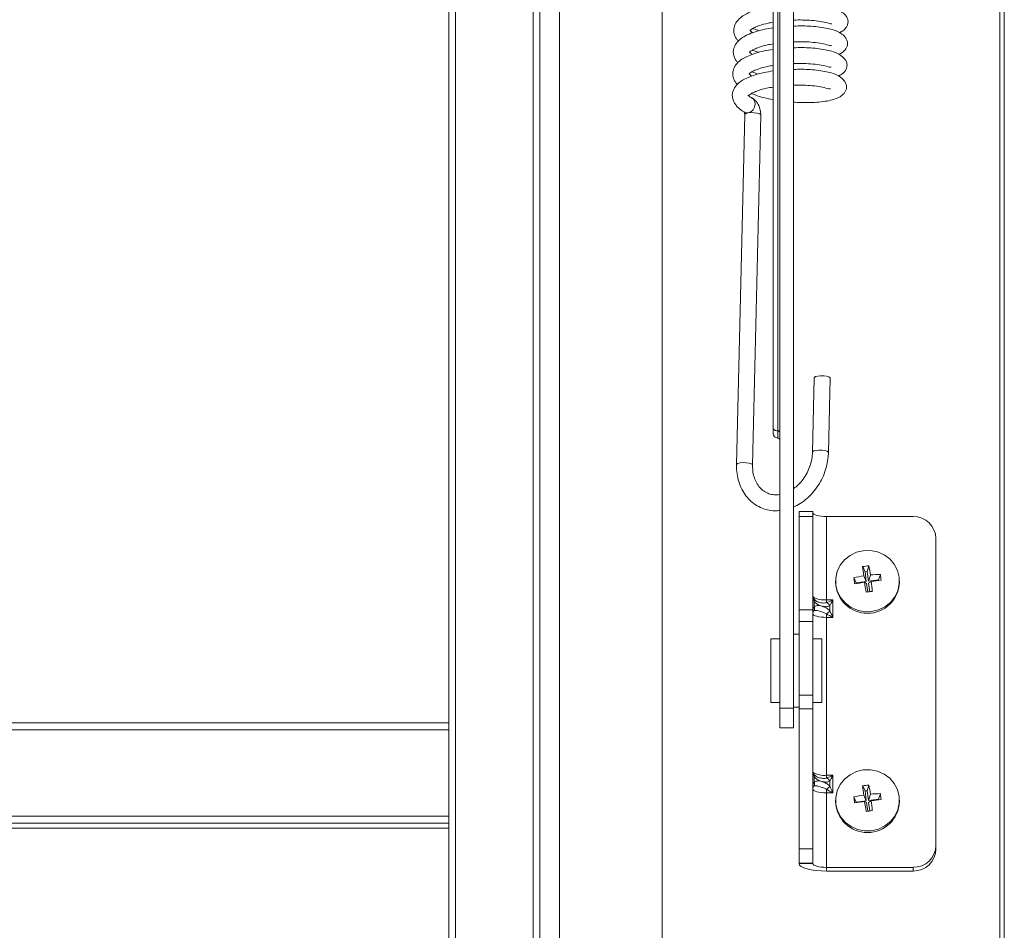
# Model space of a CAD drawing. Units: millimetres. Extents: x -23272465 to 44913, y -22484634 to 188.
# Drawn here: x -23269921 to -23269813, y -22482356 to -22482256 of the extents above; entities that cross this region are included whole.
import ezdxf

# ---------------------------------------------------------------- set-up
doc = ezdxf.new("R2010")
doc.units = ezdxf.units.MM
doc.layers.get('0').update_dxf_attribs({"lineweight": 20})

msp = doc.modelspace()

# ---------------------------------------------------------------- linework, layer by layer
at = {"linetype": 'Continuous'}
for p, q in [((-23269813.45, -22482039.89), (-23269813.45, -22482575.24)), ((-23269813.95, -22482574.62), (-23269813.95, -22482040.24)), ((-23269874.37, -22482508.74), (-23269874.37, -22482049.15)), ((-23269873.62, -22482048.95), (-23269873.62, -22482507.82)), ((-23269865.12, -22482507.82), (-23269865.12, -22482048.95)), ((-23269864.37, -22482049.15), (-23269864.37, -22482499.26)), ((-23269838.8, -22482300.42), (-23269838.8, -22482205.5)), ((-23269838.3, -22482205.69), (-23269838.3, -22482300.75)), ((-23269838.05, -22482205.79), (-23269838.05, -22482331.15)), ((-23269836.55, -22482206.24), (-23269836.55, -22482331.15)), ((-23269841.91, -22482266.06), (-23269842.81, -22482304.46)), ((-23269841.06, -22482304.5), (-23269840.16, -22482266.1)), ((-23269834.3, -22482294.93), (-23269834.48, -22482303.09)), ((-23269832.74, -22482303.13), (-23269832.55, -22482294.97)), ((-23269838.8, -22482301.03), (-23269838.8, -22482300.42)), ((-23269838.3, -22482300.75), (-23269838.3, -22482301.53)), ((-23269834.45, -22482309.59), (-23269835.95, -22482309.59)), ((-23269835.95, -22482310.15), (-23269835.95, -22482309.59)), ((-23269834.45, -22482309.59), (-23269834.45, -22482310.15)), ((-23269834.45, -22482310.15), (-23269835.95, -22482310.15)), ((-23269835.95, -22482320.39), (-23269835.95, -22482310.15)), ((-23269834.45, -22482320.39), (-23269834.45, -22482310.15)), ((-23269832.95, -22482310.15), (-23269823.45, -22482310.15)), ((-23269832.95, -22482310.15), (-23269832.95, -22482319.28)), ((-23269820.95, -22482312.55), (-23269820.95, -22482346.22)), ((-23269828.72, -22482316.2), (-23269828.98, -22482315.64)), ((-23269828.72, -22482316.2), (-23269828.5, -22482316.17)), ((-23269828.58, -22482317.27), (-23269828.72, -22482316.2)), ((-23269828.5, -22482316.17), (-23269828.3, -22482315.55)), ((-23269828.5, -22482316.17), (-23269828.36, -22482317.24)), ((-23269831.95, -22482317.22), (-23269831.95, -22482317.36)), ((-23269829.69, -22482317.41), (-23269829.95, -22482316.85)), ((-23269829.69, -22482317.41), (-23269828.58, -22482317.27)), ((-23269829.68, -22482317.48), (-23269829.69, -22482317.41)), ((-23269828.58, -22482317.27), (-23269828.87, -22482316.65)), ((-23269828.55, -22482317.48), (-23269828.77, -22482317.36)), ((-23269828.42, -22482318.42), (-23269828.55, -22482317.48)), ((-23269828.36, -22482317.24), (-23269828.13, -22482316.56)), ((-23269828.36, -22482317.24), (-23269827.24, -22482317.1)), ((-23269828.33, -22482317.45), (-23269828.03, -22482317.26)), ((-23269828.33, -22482317.45), (-23269828.2, -22482318.39)), ((-23269827.24, -22482317.1), (-23269827.04, -22482316.49)), ((-23269827.24, -22482317.1), (-23269827.23, -22482317.17)), ((-23269824.95, -22482317.36), (-23269824.95, -22482317.22)), ((-23269834.3, -22482319.46), (-23269834.3, -22482320.02)), ((-23269832.95, -22482319.28), (-23269832.24, -22482319.28)), ((-23269832.95, -22482319.59), (-23269832.95, -22482319.28)), ((-23269832.24, -22482319.28), (-23269832.24, -22482321.21)), ((-23269835.95, -22482320.39), (-23269834.45, -22482320.39)), ((-23269835.95, -22482321.65), (-23269835.95, -22482320.39)), ((-23269834.45, -22482320.39), (-23269834.45, -22482321.65)), ((-23269832.6, -22482320.49), (-23269832.6, -22482319.93)), ((-23269834.45, -22482321.65), (-23269835.95, -22482321.65)), ((-23269835.95, -22482321.65), (-23269835.95, -22482329.75)), ((-23269834.45, -22482321.65), (-23269834.45, -22482329.75)), ((-23269832.95, -22482321.21), (-23269832.95, -22482320.83)), ((-23269832.95, -22482321.21), (-23269832.95, -22482338.52)), ((-23269832.24, -22482321.21), (-23269832.95, -22482321.21)), ((-23269838.05, -22482323.56), (-23269839.05, -22482323.56)), ((-23269839.05, -22482329.6), (-23269839.05, -22482323.56)), ((-23269835.95, -22482323.06), (-23269836.55, -22482323.06)), ((-23269833.45, -22482323.56), (-23269834.45, -22482323.56)), ((-23269833.45, -22482323.56), (-23269833.45, -22482330.56)), ((-23269839.05, -22482330.56), (-23269839.05, -22482329.6)), ((-23269835.95, -22482329.75), (-23269834.45, -22482329.75)), ((-23269835.95, -22482331.25), (-23269835.95, -22482329.75)), ((-23269834.45, -22482329.75), (-23269834.45, -22482331.25)), ((-23269839.05, -22482330.56), (-23269838.05, -22482330.56)), ((-23269838.05, -22482331.15), (-23269836.55, -22482331.15)), ((-23269838.05, -22482331.15), (-23269838.05, -22482333.31)), ((-23269836.55, -22482331.06), (-23269835.95, -22482331.06)), ((-23269836.55, -22482331.15), (-23269836.55, -22482333.31)), ((-23269834.45, -22482331.25), (-23269835.95, -22482331.25)), ((-23269835.95, -22482346.58), (-23269835.95, -22482331.25)), ((-23269834.45, -22482330.56), (-23269833.45, -22482330.56)), ((-23269834.45, -22482346.58), (-23269834.45, -22482331.25)), ((-23270029.37, -22482332.79), (-23269874.37, -22482332.79)), ((-23269874.37, -22482333.53), (-23270029.37, -22482333.53)), ((-23269838.05, -22482333.31), (-23269836.55, -22482333.31)), ((-23269834.3, -22482338.7), (-23269834.3, -22482339.26)), ((-23269832.95, -22482338.52), (-23269832.24, -22482338.52)), ((-23269832.95, -22482338.82), (-23269832.95, -22482338.52)), ((-23269832.24, -22482338.52), (-23269832.24, -22482340.45)), ((-23269832.95, -22482340.45), (-23269832.95, -22482340.07)), ((-23269832.6, -22482339.73), (-23269832.6, -22482339.16)), ((-23269828.72, -22482340.25), (-23269828.98, -22482339.69)), ((-23269828.5, -22482340.22), (-23269828.3, -22482339.6)), ((-23269832.95, -22482340.45), (-23269832.95, -22482348.63)), ((-23269832.24, -22482340.45), (-23269832.95, -22482340.45)), ((-23269831.95, -22482341.27), (-23269831.95, -22482341.41)), ((-23269829.69, -22482341.46), (-23269829.95, -22482340.9)), ((-23269828.58, -22482341.32), (-23269828.87, -22482340.7)), ((-23269828.72, -22482340.25), (-23269828.5, -22482340.22)), ((-23269828.58, -22482341.32), (-23269828.72, -22482340.25)), ((-23269828.5, -22482340.22), (-23269828.36, -22482341.29)), ((-23269828.36, -22482341.29), (-23269828.13, -22482340.61)), ((-23269828.36, -22482341.29), (-23269827.24, -22482341.15)), ((-23269827.24, -22482341.15), (-23269827.04, -22482340.54)), ((-23269827.24, -22482341.15), (-23269827.23, -22482341.22)), ((-23269824.95, -22482341.41), (-23269824.95, -22482341.27)), ((-23269829.69, -22482341.46), (-23269828.58, -22482341.32)), ((-23269829.68, -22482341.53), (-23269829.69, -22482341.46)), ((-23269828.55, -22482341.53), (-23269828.77, -22482341.41)), ((-23269828.42, -22482342.47), (-23269828.55, -22482341.53)), ((-23269828.33, -22482341.5), (-23269828.03, -22482341.31)), ((-23269828.33, -22482341.5), (-23269828.2, -22482342.44)), ((-23270029.37, -22482343.03), (-23269874.37, -22482343.03)), ((-23269874.37, -22482343.79), (-23270029.37, -22482343.79)), ((-23269874.37, -22482344.33), (-23270029.37, -22482344.33)), ((-23269835.95, -22482346.58), (-23269834.45, -22482346.58)), ((-23269835.95, -22482348.16), (-23269835.95, -22482346.58)), ((-23269834.45, -22482346.58), (-23269834.45, -22482348.16)), ((-23269820.95, -22482346.63), (-23269820.95, -22482346.22)), ((-23269834.45, -22482348.16), (-23269835.95, -22482348.16)), ((-23269835.95, -22482348.16), (-23269835.95, -22482348.22)), ((-23269835.95, -22482348.22), (-23269834.45, -22482348.22)), ((-23269834.45, -22482348.16), (-23269834.45, -22482348.22)), ((-23269832.95, -22482349.04), (-23269832.95, -22482348.63)), ((-23269832.95, -22482348.63), (-23269823.45, -22482348.63)), ((-23269823.45, -22482349.04), (-23269823.45, -22482348.63)), ((-23269832.95, -22482349.04), (-23269823.45, -22482349.04))]:
    msp.add_line(p, q, dxfattribs=at)
at = {"color": 1, "linetype": 'Continuous'}
for p, q in [((-23269862.22, -22482181.23), (-23269862.22, -22482397.68)), ((-23269850.97, -22482397.68), (-23269850.97, -22482181.23))]:
    msp.add_line(p, q, dxfattribs=at)
at = {"linetype": 'Continuous', "flags": 128}
for points in [[(-23269841.15, -22482264.23), (-23269840.97, -22482264.35), (-23269840.82, -22482264.6), (-23269840.78, -22482264.91), (-23269840.84, -22482265.24), (-23269841, -22482265.54), (-23269841.24, -22482265.76), (-23269841.52, -22482265.87)], [(-23269841.52, -22482265.87), (-23269841.8, -22482265.85), (-23269841.93, -22482265.79)], [(-23269841.88, -22482266), (-23269841.9, -22482266.02), (-23269841.91, -22482266.06)], [(-23269841.52, -22482265.87), (-23269841.76, -22482265.93), (-23269841.88, -22482266)], [(-23269840.16, -22482266.1), (-23269840.18, -22482266.05), (-23269840.31, -22482265.96), (-23269840.55, -22482265.89), (-23269840.87, -22482265.85), (-23269841.21, -22482265.84), (-23269841.52, -22482265.87)], [(-23269834.3, -22482294.93), (-23269834.28, -22482294.88), (-23269834.15, -22482294.8), (-23269833.91, -22482294.73), (-23269833.59, -22482294.7), (-23269833.25, -22482294.71), (-23269832.93, -22482294.75), (-23269832.69, -22482294.83), (-23269832.56, -22482294.92), (-23269832.55, -22482294.97)], [(-23269838.8, -22482300.42), (-23269838.79, -22482300.49), (-23269838.76, -22482300.55), (-23269838.72, -22482300.6), (-23269838.65, -22482300.65), (-23269838.58, -22482300.69), (-23269838.49, -22482300.72), (-23269838.4, -22482300.74), (-23269838.3, -22482300.75)], [(-23269838.3, -22482300.75), (-23269838.25, -22482300.75), (-23269838.21, -22482300.76), (-23269838.16, -22482300.78), (-23269838.12, -22482300.8), (-23269838.09, -22482300.82), (-23269838.07, -22482300.85), (-23269838.06, -22482300.88), (-23269838.05, -22482300.91)], [(-23269834.48, -22482303.09), (-23269834.47, -22482303.04), (-23269834.34, -22482302.95), (-23269834.09, -22482302.89), (-23269833.78, -22482302.86), (-23269833.44, -22482302.87), (-23269833.12, -22482302.91), (-23269832.88, -22482302.99), (-23269832.75, -22482303.08), (-23269832.74, -22482303.13)], [(-23269841.2, -22482304.36), (-23269841.44, -22482304.28), (-23269841.76, -22482304.24), (-23269842.1, -22482304.23), (-23269842.42, -22482304.26), (-23269842.66, -22482304.33), (-23269842.79, -22482304.41), (-23269842.81, -22482304.46)], [(-23269841.06, -22482304.5), (-23269841.07, -22482304.45), (-23269841.2, -22482304.36)], [(-23269832.95, -22482310.15), (-23269833.24, -22482310.14), (-23269833.53, -22482310.11), (-23269833.78, -22482310.08), (-23269834.01, -22482310.03), (-23269834.2, -22482309.96), (-23269834.34, -22482309.89), (-23269834.42, -22482309.82), (-23269834.45, -22482309.74)], [(-23269824.98, -22482316.79), (-23269825.17, -22482316.05), (-23269825.52, -22482315.38), (-23269826.02, -22482314.8), (-23269826.64, -22482314.34), (-23269827.36, -22482314.03), (-23269828.12, -22482313.87), (-23269828.91, -22482313.89), (-23269829.67, -22482314.07), (-23269830.37, -22482314.41), (-23269830.97, -22482314.89), (-23269831.45, -22482315.49), (-23269831.78, -22482316.17), (-23269831.94, -22482316.91), (-23269831.92, -22482317.66), (-23269831.73, -22482318.39), (-23269831.38, -22482319.07), (-23269830.88, -22482319.65), (-23269830.26, -22482320.11), (-23269829.55, -22482320.42), (-23269828.78, -22482320.58), (-23269828, -22482320.56), (-23269827.23, -22482320.38), (-23269826.54, -22482320.04), (-23269825.93, -22482319.56), (-23269825.45, -22482318.96), (-23269825.13, -22482318.28), (-23269824.97, -22482317.54), (-23269824.98, -22482316.79)], [(-23269834.3, -22482319.22), (-23269834.28, -22482319.23), (-23269834.27, -22482319.24)], [(-23269832.95, -22482321.21), (-23269833.24, -22482321.2), (-23269833.53, -22482321.18), (-23269833.78, -22482321.14), (-23269834.01, -22482321.09), (-23269834.2, -22482321.03), (-23269834.34, -22482320.96), (-23269834.42, -22482320.88), (-23269834.45, -22482320.8)], [(-23269824.98, -22482340.84), (-23269825.17, -22482340.1), (-23269825.52, -22482339.43), (-23269826.02, -22482338.85), (-23269826.64, -22482338.39), (-23269827.36, -22482338.08), (-23269828.12, -22482337.92), (-23269828.91, -22482337.94), (-23269829.67, -22482338.12), (-23269830.37, -22482338.46), (-23269830.97, -22482338.94), (-23269831.45, -22482339.54), (-23269831.78, -22482340.22), (-23269831.94, -22482340.96), (-23269831.92, -22482341.71), (-23269831.73, -22482342.44), (-23269831.38, -22482343.12), (-23269830.88, -22482343.7), (-23269830.26, -22482344.16), (-23269829.55, -22482344.47), (-23269828.78, -22482344.63), (-23269828, -22482344.61), (-23269827.23, -22482344.43), (-23269826.54, -22482344.09), (-23269825.93, -22482343.61), (-23269825.45, -22482343.01), (-23269825.13, -22482342.33), (-23269824.97, -22482341.59), (-23269824.98, -22482340.84)], [(-23269834.3, -22482338.46), (-23269834.28, -22482338.47), (-23269834.27, -22482338.48)], [(-23269832.95, -22482340.45), (-23269833.24, -22482340.44), (-23269833.53, -22482340.42), (-23269833.78, -22482340.38), (-23269834.01, -22482340.33), (-23269834.2, -22482340.27), (-23269834.34, -22482340.2), (-23269834.42, -22482340.12), (-23269834.45, -22482340.04)], [(-23269835.95, -22482348.22), (-23269835.89, -22482348.38), (-23269835.72, -22482348.53), (-23269835.45, -22482348.67), (-23269835.07, -22482348.8), (-23269834.62, -22482348.9), (-23269834.1, -22482348.97), (-23269833.54, -22482349.02), (-23269832.95, -22482349.04)], [(-23269834.45, -22482348.22), (-23269834.42, -22482348.3), (-23269834.34, -22482348.37), (-23269834.2, -22482348.44), (-23269834.01, -22482348.51), (-23269833.78, -22482348.56), (-23269833.53, -22482348.59), (-23269833.24, -22482348.62), (-23269832.95, -22482348.63)]]:
    msp.add_lwpolyline(points, dxfattribs=at)
at = {"linetype": 'Continuous'}
for centre, radius, start, end in [((-23269838.3, -22482301.03), 0.5, 180, 270), ((-23269838.3, -22482301.78), 0.25, 0, 90), ((-23269823.4, -22482312.6), 2.45, 1.1306, 91.0895), ((-23269826.74, -22482330.7), 15.23, 95.9029, 98.4923), ((-23269791.01, -22482311.78), 38.17, 185.8051, 187.3295), ((-23269852.85, -22482320.23), 24.99, 8.4503, 10.7801), ((-23269828.45, -22482317.26), 3.5, 181.6488, 358.3512), ((-23269826.63, -22482331.46), 14.98, 98.5939, 102.819), ((-23269785.61, -22482311.14), 44.71, 187.3476, 188.1971), ((-23269820.23, -22482382.06), 65.26, 97.5215, 98.4898), ((-23269780.95, -22482310.44), 48.32, 188.2339, 189.5371), ((-23269826.66, -22482331.02), 14.54, 91.5034, 95.8163), ((-23269820.54, -22482379.36), 62.55, 95.8859, 96.8861), ((-23269859.4, -22482321.15), 31.6, 5.0718, 7.0637), ((-23269855.92, -22482320.76), 29.19, 7.1222, 8.4232), ((-23269820.04, -22482383.48), 65.6, 96.8971, 97.4981), ((-23269833.17, -22482316.76), 2.54, 240.5044, 274.8439), ((-23269834.46, -22482319.32), 0.207, 318.888, 24.0861), ((-23269833.18, -22482320.18), 0.638, 23.5153, 68.7061), ((-23269833.98, -22482320.8), 0.472, 133.6146, 179.7957), ((-23269834.71, -22482320.24), 0.46, 331.6738, 28.3262), ((-23269833.52, -22482319.88), 1.11, 301.1076, 326.676), ((-23269833.17, -22482336), 2.54, 240.5044, 274.8439), ((-23269834.46, -22482338.56), 0.207, 318.8791, 24.095), ((-23269833.18, -22482339.42), 0.639, 23.5189, 68.7025), ((-23269833.98, -22482340.04), 0.472, 133.6146, 179.7957), ((-23269834.71, -22482339.48), 0.46, 331.6738, 28.3262), ((-23269833.52, -22482339.12), 1.11, 301.1105, 326.6681), ((-23269826.74, -22482354.73), 15.21, 95.9037, 98.4964), ((-23269791, -22482335.83), 38.18, 185.8054, 187.3291), ((-23269852.87, -22482344.28), 25.01, 8.4512, 10.7792), ((-23269826.63, -22482355.49), 14.96, 98.5912, 102.8217), ((-23269785.49, -22482335.17), 44.83, 187.3487, 188.196), ((-23269826.66, -22482355.08), 14.55, 91.5029, 95.8137), ((-23269820.48, -22482403.89), 63.03, 95.8881, 96.8807), ((-23269855.92, -22482344.81), 29.19, 7.1222, 8.4232), ((-23269828.45, -22482341.31), 3.5, 181.6489, 358.3511), ((-23269820.37, -22482405.12), 64.26, 97.514, 98.4973), ((-23269780.9, -22482334.48), 48.37, 188.2346, 189.5364), ((-23269859.41, -22482345.2), 31.61, 5.0721, 7.0634), ((-23269819.99, -22482407.87), 65.94, 96.9011, 97.499), ((-23269823.4, -22482346.17), 2.45, 268.9119, 358.868), ((-23269823.4, -22482346.58), 2.45, 268.9105, 358.8694)]:
    msp.add_arc(centre, radius, start, end, dxfattribs=at)
for centre, major_axis, ratio, start_param, end_param in [((-23269833.95, -22482318.68), (0, 1.1), 0.455152, 1.570796, 2.356194), ((-23269833.95, -22482318.68), (0, 0.754), 0.66305, 1.570796, 2.356194), ((-23269832.24, -22482319.15), (0.999, 0.488), 0.110575, 3.873042, 4.65844), ((-23269832.24, -22482319.15), (0.497, 0.971), 0.057366, 3.815329, 4.600727), ((-23269833.95, -22482320.61), (0, 0.825), 0.605739, 0.785398, 1.570796), ((-23269833.95, -22482320.61), (0.5, 0), 0.415791, 2.356194, 3.141593), ((-23269832.24, -22482321.07), (-0.497, 0.971), 0.057366, 0.89706, 1.682458), ((-23269832.24, -22482321.07), (0.999, -0.488), 0.110575, 3.980939, 4.766338), ((-23269833.95, -22482337.92), (0, 1.1), 0.455152, 1.570796, 2.356194), ((-23269833.95, -22482337.92), (0, 0.754), 0.66305, 1.570796, 2.356194), ((-23269832.24, -22482338.39), (0.999, 0.488), 0.110575, 3.873042, 4.65844), ((-23269832.24, -22482338.39), (0.497, 0.971), 0.057366, 3.815329, 4.600727), ((-23269833.95, -22482339.85), (0, 0.825), 0.605739, 0.785398, 1.570796), ((-23269833.95, -22482339.85), (0.5, 0), 0.415791, 2.356194, 3.141593), ((-23269832.24, -22482340.31), (0.999, -0.488), 0.110575, 3.980939, 4.766338), ((-23269832.24, -22482340.31), (-0.497, 0.971), 0.057366, 0.89706, 1.682458)]:
    msp.add_ellipse(centre, major_axis=major_axis, ratio=ratio, start_param=start_param, end_param=end_param, dxfattribs=at)
for points, knots in [([(-23269838.8, -22482254.16), (-23269839.09, -22482254.2), (-23269839.73, -22482254.31), (-23269840.59, -22482254.54), (-23269841.37, -22482254.82), (-23269841.99, -22482255.14), (-23269842.57, -22482255.55), (-23269842.94, -22482256.05), (-23269843.07, -22482256.46), (-23269843.11, -22482256.72), (-23269843.11, -22482257.04), (-23269843.03, -22482257.36), (-23269842.84, -22482257.73), (-23269842.68, -22482257.91), (-23269842.61, -22482257.99)], [0, 0, 0, 0, 0.09811, 0.214684, 0.32388, 0.424622, 0.53001, 0.652738, 0.718471, 0.761786, 0.794825, 0.885511, 0.949415, 1, 1, 1, 1]), ([(-23269831.55, -22482257.08), (-23269831.42, -22482257.02), (-23269831.13, -22482256.88), (-23269830.79, -22482256.55), (-23269830.63, -22482256.21), (-23269830.59, -22482255.99), (-23269830.58, -22482255.78), (-23269830.62, -22482255.57), (-23269830.78, -22482255.23), (-23269831.18, -22482254.8), (-23269832.07, -22482254.37), (-23269832.74, -22482254.22), (-23269833.61, -22482254.07), (-23269834.53, -22482253.98), (-23269835.51, -22482253.93), (-23269836.19, -22482253.96), (-23269836.55, -22482253.97)], [0, 0, 0, 0, 0.063296, 0.145313, 0.192458, 0.223503, 0.246903, 0.288182, 0.353705, 0.441953, 0.548599, 0.644448, 0.73758, 0.826053, 0.908391, 1, 1, 1, 1]), ([(-23269841.34, -22482256.82), (-23269841.33, -22482256.82), (-23269841.32, -22482256.81), (-23269841.12, -22482256.66), (-23269840.81, -22482256.49), (-23269840.23, -22482256.25), (-23269839.55, -22482256.05), (-23269838.99, -22482255.96), (-23269838.8, -22482255.93)], [0, 0, 0, 0, 0.171472, 0.298197, 0.447882, 0.631773, 0.876813, 1, 1, 1, 1]), ([(-23269836.55, -22482255.7), (-23269836.47, -22482255.69), (-23269836.05, -22482255.67), (-23269835.29, -22482255.68), (-23269834.3, -22482255.74), (-23269833.37, -22482255.86), (-23269832.9, -22482255.99), (-23269832.66, -22482256.05)], [0, 0, 0, 0, 0.05378, 0.267412, 0.500196, 0.746824, 1, 1, 1, 1]), ([(-23269838.8, -22482256.53), (-23269839.11, -22482256.58), (-23269839.77, -22482256.68), (-23269840.65, -22482256.92), (-23269841.42, -22482257.2), (-23269842.05, -22482257.51), (-23269842.63, -22482257.93), (-23269842.99, -22482258.43), (-23269843.13, -22482258.84), (-23269843.17, -22482259.09), (-23269843.16, -22482259.42), (-23269843.08, -22482259.74), (-23269842.9, -22482260.11), (-23269842.74, -22482260.29), (-23269842.67, -22482260.37)], [0, 0, 0, 0, 0.103746, 0.219591, 0.328107, 0.428217, 0.532946, 0.654908, 0.72023, 0.763274, 0.796107, 0.886226, 0.949732, 1, 1, 1, 1]), ([(-23269841.02, -22482257.07), (-23269841.09, -22482257.02), (-23269841.24, -22482256.93), (-23269841.32, -22482256.83), (-23269841.33, -22482256.82), (-23269841.33, -22482256.82)], [0, 0, 0, 0, 0.468545, 0.924503, 1, 1, 1, 1]), ([(-23269841, -22482256.6), (-23269840.87, -22482256.66), (-23269840.67, -22482256.75), (-23269840.42, -22482256.82), (-23269840.33, -22482256.85)], [0, 0, 0, 0, 0.615425, 1, 1, 1, 1]), ([(-23269831.61, -22482259.45), (-23269831.48, -22482259.4), (-23269831.18, -22482259.26), (-23269830.85, -22482258.93), (-23269830.69, -22482258.59), (-23269830.64, -22482258.37), (-23269830.64, -22482258.16), (-23269830.67, -22482257.95), (-23269830.84, -22482257.61), (-23269831.24, -22482257.18), (-23269832.13, -22482256.75), (-23269832.79, -22482256.6), (-23269833.67, -22482256.45), (-23269834.58, -22482256.36), (-23269835.54, -22482256.31), (-23269836.21, -22482256.33), (-23269836.55, -22482256.35)], [0, 0, 0, 0, 0.063597, 0.146004, 0.193372, 0.224563, 0.248076, 0.289551, 0.355383, 0.444052, 0.551204, 0.647509, 0.741083, 0.829976, 0.912705, 1, 1, 1, 1]), ([(-23269832.66, -22482256.05), (-23269832.56, -22482256.08), (-23269832.41, -22482256.12), (-23269832.37, -22482256.09), (-23269832.36, -22482256.08)], [0, 0, 0, 0, 0.679273, 1, 1, 1, 1]), ([(-23269836.55, -22482258.07), (-23269836.49, -22482258.07), (-23269836.09, -22482258.05), (-23269835.35, -22482258.06), (-23269834.36, -22482258.12), (-23269833.43, -22482258.24), (-23269832.95, -22482258.37), (-23269832.72, -22482258.43)], [0, 0, 0, 0, 0.042373, 0.258582, 0.49417, 0.743776, 1, 1, 1, 1]), ([(-23269838.8, -22482258.9), (-23269839.13, -22482258.95), (-23269839.81, -22482259.06), (-23269840.71, -22482259.3), (-23269841.48, -22482259.58), (-23269842.1, -22482259.89), (-23269842.68, -22482260.31), (-23269843.05, -22482260.81), (-23269843.18, -22482261.22), (-23269843.22, -22482261.47), (-23269843.22, -22482261.8), (-23269843.14, -22482262.12), (-23269842.95, -22482262.48), (-23269842.79, -22482262.67), (-23269842.72, -22482262.75)], [0, 0, 0, 0, 0.109312, 0.224438, 0.33228, 0.431768, 0.535847, 0.657051, 0.721967, 0.764744, 0.797376, 0.886935, 0.950044, 1, 1, 1, 1]), ([(-23269841.39, -22482259.2), (-23269841.39, -22482259.2), (-23269841.38, -22482259.19), (-23269841.18, -22482259.04), (-23269840.86, -22482258.87), (-23269840.28, -22482258.63), (-23269839.59, -22482258.42), (-23269839.01, -22482258.33), (-23269838.8, -22482258.3)], [0, 0, 0, 0, 0.169366, 0.294544, 0.442397, 0.624036, 0.866074, 1, 1, 1, 1]), ([(-23269841.07, -22482259.45), (-23269841.15, -22482259.4), (-23269841.29, -22482259.31), (-23269841.38, -22482259.21), (-23269841.39, -22482259.2), (-23269841.39, -22482259.2)], [0, 0, 0, 0, 0.468556, 0.924505, 1, 1, 1, 1]), ([(-23269841.05, -22482258.98), (-23269840.93, -22482259.04), (-23269840.73, -22482259.13), (-23269840.48, -22482259.2), (-23269840.38, -22482259.23)], [0, 0, 0, 0, 0.615427, 1, 1, 1, 1]), ([(-23269831.66, -22482261.83), (-23269831.53, -22482261.78), (-23269831.24, -22482261.64), (-23269830.9, -22482261.31), (-23269830.74, -22482260.97), (-23269830.7, -22482260.75), (-23269830.69, -22482260.54), (-23269830.73, -22482260.33), (-23269830.89, -22482259.99), (-23269831.3, -22482259.56), (-23269832.18, -22482259.13), (-23269832.85, -22482258.98), (-23269833.72, -22482258.83), (-23269834.64, -22482258.74), (-23269835.58, -22482258.69), (-23269836.23, -22482258.71), (-23269836.55, -22482258.72)], [0, 0, 0, 0, 0.063901, 0.1467, 0.194293, 0.225634, 0.249258, 0.290932, 0.35708, 0.446172, 0.553835, 0.650599, 0.74462, 0.833937, 0.917061, 1, 1, 1, 1]), ([(-23269832.72, -22482258.43), (-23269832.61, -22482258.46), (-23269832.47, -22482258.5), (-23269832.42, -22482258.47), (-23269832.41, -22482258.46)], [0, 0, 0, 0, 0.679273, 1, 1, 1, 1]), ([(-23269838.8, -22482261.27), (-23269839.15, -22482261.32), (-23269839.85, -22482261.43), (-23269840.76, -22482261.68), (-23269841.54, -22482261.96), (-23269842.16, -22482262.27), (-23269842.74, -22482262.69), (-23269843.1, -22482263.19), (-23269843.24, -22482263.6), (-23269843.28, -22482263.85), (-23269843.27, -22482264.18), (-23269843.19, -22482264.5), (-23269842.99, -22482264.88), (-23269842.68, -22482265.27), (-23269842.32, -22482265.57), (-23269842.01, -22482265.74), (-23269841.92, -22482265.78)], [0, 0, 0, 0, 0.09874, 0.197141, 0.289314, 0.374351, 0.46331, 0.566906, 0.622389, 0.658954, 0.686842, 0.763391, 0.817334, 0.870477, 0.962449, 1, 1, 1, 1]), ([(-23269841.45, -22482261.58), (-23269841.44, -22482261.58), (-23269841.43, -22482261.57), (-23269841.23, -22482261.42), (-23269840.92, -22482261.24), (-23269840.34, -22482261.01), (-23269839.63, -22482260.8), (-23269839.03, -22482260.7), (-23269838.8, -22482260.67)], [0, 0, 0, 0, 0.167317, 0.29098, 0.437044, 0.616486, 0.855596, 1, 1, 1, 1]), ([(-23269841.11, -22482261.36), (-23269840.98, -22482261.42), (-23269840.78, -22482261.51), (-23269840.53, -22482261.58), (-23269840.44, -22482261.61)], [0, 0, 0, 0, 0.6154167, 1, 1, 1, 1]), ([(-23269836.55, -22482260.45), (-23269836.5, -22482260.45), (-23269836.13, -22482260.43), (-23269835.4, -22482260.44), (-23269834.41, -22482260.5), (-23269833.48, -22482260.62), (-23269833.01, -22482260.74), (-23269832.77, -22482260.81)], [0, 0, 0, 0, 0.030687, 0.249534, 0.488, 0.740648, 1, 1, 1, 1]), ([(-23269836.55, -22482264.69), (-23269836.5, -22482264.7), (-23269836.08, -22482264.73), (-23269835.29, -22482264.74), (-23269834.25, -22482264.72), (-23269833.3, -22482264.64), (-23269832.49, -22482264.5), (-23269831.84, -22482264.3), (-23269831.34, -22482264.05), (-23269830.96, -22482263.69), (-23269830.8, -22482263.35), (-23269830.75, -22482263.13), (-23269830.75, -22482262.92), (-23269830.79, -22482262.71), (-23269830.95, -22482262.37), (-23269831.35, -22482261.94), (-23269832.24, -22482261.51), (-23269832.9, -22482261.36), (-23269833.78, -22482261.2), (-23269834.69, -22482261.12), (-23269835.62, -22482261.07), (-23269836.25, -22482261.09), (-23269836.55, -22482261.1)], [0, 0, 0, 0, 0.0088378, 0.0725996, 0.1371928, 0.2013206, 0.2639975, 0.3244222, 0.382374, 0.4372853, 0.468847, 0.4896318, 0.5052979, 0.5329338, 0.5768018, 0.6358847, 0.7072832, 0.7714541, 0.8338059, 0.8930372, 0.9481619, 1, 1, 1, 1]), ([(-23269832.77, -22482260.81), (-23269832.67, -22482260.84), (-23269832.52, -22482260.88), (-23269832.48, -22482260.84), (-23269832.47, -22482260.83)], [0, 0, 0, 0, 0.679273, 1, 1, 1, 1]), ([(-23269841.13, -22482261.83), (-23269841.2, -22482261.78), (-23269841.35, -22482261.68), (-23269841.43, -22482261.59), (-23269841.44, -22482261.58), (-23269841.44, -22482261.58)], [0, 0, 0, 0, 0.468556, 0.924505, 1, 1, 1, 1]), ([(-23269841.03, -22482264.29), (-23269841.06, -22482264.27), (-23269841.24, -22482264.19), (-23269841.39, -22482264.07), (-23269841.51, -22482263.95), (-23269841.53, -22482263.92), (-23269841.53, -22482264), (-23269841.51, -22482263.97), (-23269841.29, -22482263.8), (-23269840.97, -22482263.62), (-23269840.4, -22482263.39), (-23269839.66, -22482263.17), (-23269839.05, -22482263.08), (-23269838.8, -22482263.04)], [0, 0, 0, 0, 0.022871, 0.11004, 0.178085, 0.242498, 0.383588, 0.515106, 0.586084, 0.669927, 0.772921, 0.91017, 1, 1, 1, 1]), ([(-23269836.55, -22482262.83), (-23269836.52, -22482262.83), (-23269836.16, -22482262.81), (-23269835.46, -22482262.82), (-23269834.47, -22482262.88), (-23269833.54, -22482263), (-23269833.07, -22482263.12), (-23269832.83, -22482263.19)], [0, 0, 0, 0, 0.018713, 0.240262, 0.481675, 0.737445, 1, 1, 1, 1]), ([(-23269832.83, -22482263.19), (-23269832.73, -22482263.21), (-23269832.58, -22482263.26), (-23269832.54, -22482263.22), (-23269832.52, -22482263.21)], [0, 0, 0, 0, 0.679278, 1, 1, 1, 1]), ([(-23269841.17, -22482263.74), (-23269841.04, -22482263.79), (-23269840.63, -22482263.97), (-23269839.84, -22482264.2), (-23269839.14, -22482264.35), (-23269838.8, -22482264.42)], [0, 0, 0, 0, 0.193202, 0.609848, 1, 1, 1, 1]), ([(-23269840.16, -22482266.1), (-23269840.16, -22482266.01), (-23269840.17, -22482265.74), (-23269840.27, -22482265.28), (-23269840.48, -22482264.82), (-23269840.77, -22482264.44), (-23269841.03, -22482264.3), (-23269841.15, -22482264.23)], [0, 0, 0, 0, 0.127887, 0.354749, 0.591693, 0.803719, 1, 1, 1, 1]), ([(-23269841.99, -22482265.74), (-23269841.99, -22482265.74), (-23269841.99, -22482265.74), (-23269841.98, -22482265.75), (-23269841.96, -22482265.79), (-23269841.94, -22482265.85), (-23269841.92, -22482265.92), (-23269841.91, -22482266), (-23269841.91, -22482266.07), (-23269841.92, -22482266.12), (-23269841.92, -22482266.14), (-23269841.92, -22482266.14), (-23269841.92, -22482266.14)], [0, 0, 0, 0, 0.014378, 0.13901, 0.247446, 0.355464, 0.469903, 0.590978, 0.714629, 0.821533, 0.942148, 1, 1, 1, 1]), ([(-23269834.48, -22482303.09), (-23269834.49, -22482303.21), (-23269834.51, -22482303.59), (-23269834.63, -22482304.24), (-23269834.89, -22482305), (-23269835.26, -22482305.71), (-23269835.73, -22482306.35), (-23269836.17, -22482306.81), (-23269836.46, -22482307.01), (-23269836.55, -22482307.07)], [0, 0, 0, 0, 0.083573, 0.251333, 0.419201, 0.586837, 0.754193, 0.921231, 1, 1, 1, 1]), ([(-23269836.55, -22482309.08), (-23269836.44, -22482309.03), (-23269836.05, -22482308.88), (-23269835.44, -22482308.47), (-23269834.74, -22482307.87), (-23269834.12, -22482307.14), (-23269833.59, -22482306.33), (-23269833.18, -22482305.45), (-23269832.9, -22482304.52), (-23269832.76, -22482303.74), (-23269832.74, -22482303.28), (-23269832.74, -22482303.13)], [0, 0, 0, 0, 0.0529959, 0.1781953, 0.3042274, 0.4308052, 0.5577054, 0.6848251, 0.8121225, 0.9396125, 1, 1, 1, 1]), ([(-23269842.81, -22482304.46), (-23269842.81, -22482304.63), (-23269842.81, -22482305.11), (-23269842.7, -22482305.89), (-23269842.43, -22482306.75), (-23269842.04, -22482307.53), (-23269841.53, -22482308.21), (-23269840.91, -22482308.76), (-23269840.21, -22482309.17), (-23269839.44, -22482309.43), (-23269838.72, -22482309.54), (-23269838.25, -22482309.5), (-23269838.05, -22482309.48)], [0, 0, 0, 0, 0.060528, 0.170627, 0.280769, 0.390405, 0.499136, 0.606675, 0.713023, 0.818545, 0.923761, 1, 1, 1, 1]), ([(-23269838.05, -22482307.73), (-23269838.06, -22482307.73), (-23269838.28, -22482307.79), (-23269838.7, -22482307.77), (-23269839.27, -22482307.66), (-23269839.8, -22482307.39), (-23269840.27, -22482306.99), (-23269840.64, -22482306.45), (-23269840.91, -22482305.82), (-23269841.05, -22482305.15), (-23269841.05, -22482304.7), (-23269841.06, -22482304.5)], [0, 0, 0, 0, 0.007389, 0.131135, 0.258034, 0.388856, 0.521618, 0.651654, 0.778127, 0.902178, 1, 1, 1, 1]), ([(-23269832.6, -22482319.93), (-23269832.66, -22482319.96), (-23269832.84, -22482320.05), (-23269833.31, -22482320.01), (-23269833.85, -22482319.89), (-23269834.2, -22482319.56), (-23269834.3, -22482319.46)], [0, 0, 0, 0, 0.1235, 0.342924, 0.795972, 1, 1, 1, 1]), ([(-23269833.42, -22482319.62), (-23269833.5, -22482319.61), (-23269833.7, -22482319.58), (-23269833.97, -22482319.47), (-23269834.16, -22482319.37), (-23269834.25, -22482319.26), (-23269834.27, -22482319.23)], [0, 0, 0, 0, 0.289304, 0.650839, 0.908799, 1, 1, 1, 1]), ([(-23269833.42, -22482319.62), (-23269833.32, -22482319.63), (-23269833.16, -22482319.65), (-23269833, -22482319.6), (-23269832.95, -22482319.59)], [0, 0, 0, 0, 0.6492033, 1, 1, 1, 1]), ([(-23269834.3, -22482320.02), (-23269834.2, -22482319.98), (-23269833.85, -22482319.84), (-23269833.31, -22482320.02), (-23269832.84, -22482320.23), (-23269832.66, -22482320.42), (-23269832.6, -22482320.49)], [0, 0, 0, 0, 0.204034, 0.657075, 0.876504, 1, 1, 1, 1]), ([(-23269832.95, -22482320.83), (-23269833, -22482320.79), (-23269833.17, -22482320.69), (-23269833.63, -22482320.58), (-23269834.03, -22482320.41), (-23269834.25, -22482320.45), (-23269834.3, -22482320.46)], [0, 0, 0, 0, 0.102961, 0.321647, 0.822, 1, 1, 1, 1]), ([(-23269832.6, -22482339.16), (-23269832.66, -22482339.2), (-23269832.84, -22482339.29), (-23269833.31, -22482339.25), (-23269833.85, -22482339.13), (-23269834.2, -22482338.8), (-23269834.3, -22482338.7)], [0, 0, 0, 0, 0.123508, 0.342931, 0.795968, 1, 1, 1, 1]), ([(-23269834.3, -22482339.26), (-23269834.2, -22482339.22), (-23269833.85, -22482339.08), (-23269833.31, -22482339.26), (-23269832.84, -22482339.47), (-23269832.66, -22482339.66), (-23269832.6, -22482339.73)], [0, 0, 0, 0, 0.204031, 0.6570736, 0.8764924, 1, 1, 1, 1]), ([(-23269833.42, -22482338.86), (-23269833.5, -22482338.85), (-23269833.7, -22482338.82), (-23269833.97, -22482338.71), (-23269834.16, -22482338.61), (-23269834.25, -22482338.5), (-23269834.27, -22482338.47)], [0, 0, 0, 0, 0.289304, 0.650839, 0.908799, 1, 1, 1, 1]), ([(-23269833.42, -22482338.86), (-23269833.32, -22482338.87), (-23269833.16, -22482338.89), (-23269833, -22482338.84), (-23269832.95, -22482338.82)], [0, 0, 0, 0, 0.6492033, 1, 1, 1, 1]), ([(-23269832.95, -22482340.07), (-23269833, -22482340.03), (-23269833.17, -22482339.93), (-23269833.63, -22482339.82), (-23269834.03, -22482339.65), (-23269834.25, -22482339.69), (-23269834.3, -22482339.7)], [0, 0, 0, 0, 0.102963, 0.321651, 0.822011, 1, 1, 1, 1])]:
    msp.add_open_spline(points, degree=3, knots=knots, dxfattribs=at)

doc.saveas('drawing.dxf')
